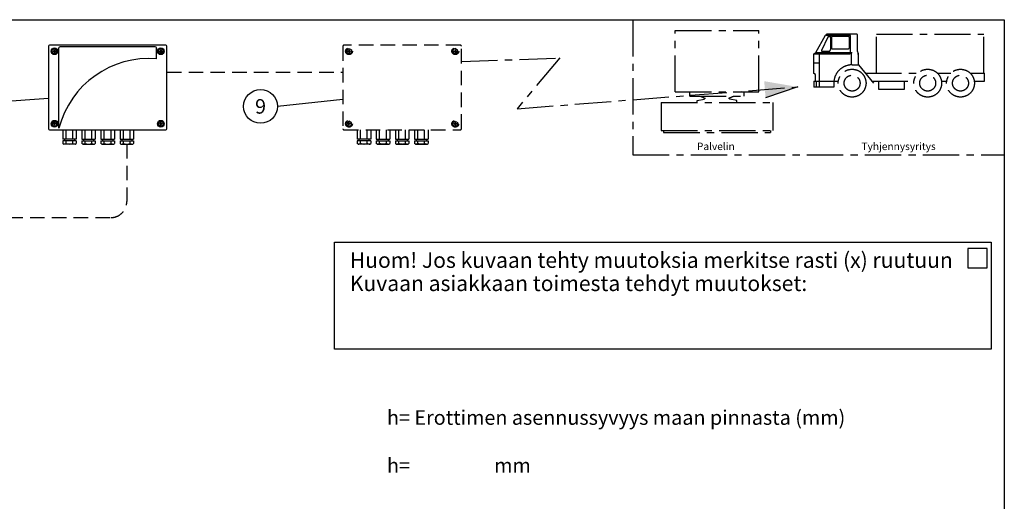
# Model space of a CAD drawing. Units: millimetres. Extents: x 0 to 12603, y 0 to 8913.
# Drawn here: x 6491 to 12600, y 5926 to 8913 of the extents above; entities that cross this region are included whole.
import ezdxf
from ezdxf.enums import TextEntityAlignment as Align

# ---------------------------------------------------------------- set-up
doc = ezdxf.new("R2010")
doc.units = ezdxf.units.MM
doc.header["$LTSCALE"] = 180
doc.linetypes.add('CENTER', pattern=[2, 1.25, -0.25, 0.25, -0.25])
doc.linetypes.add('DASHED', pattern=[0.75, 0.5, -0.25])
for name, color, linetype in [('Katko', 6, 'DASHED'), ('PIILOKUVA', 3, 'CENTER'), ('Teksti', 5, 'Continuous')]:
    doc.layers.add(name, color=color, linetype=linetype)
doc.styles.add('Huom', font='arial.ttf')
doc.styles.add('ROMANS', font='ROMANS.SHX')

msp = doc.modelspace()

# ---------------------------------------------------------------- linework, layer by layer
for p, q in [((6669.4, 8748.7), (6669.4, 8236.3)), ((7398.1, 8755), (6675.7, 8755)), ((6734.2, 8241.1), (6734.2, 8738.2)), ((7332.2, 8745.5), (6741.5, 8745.5)), ((7339.6, 8671.2), (7339.6, 8738.2)), ((7404.4, 8236.3), (7404.4, 8748.7)), ((6692.8, 8725.5), (6707.2, 8733.8)), ((6692.8, 8708.9), (6692.8, 8725.5)), ((6707.2, 8700.5), (6692.8, 8708.9)), ((6705.8, 8718.6), (6698.2, 8718.6)), ((6705.8, 8715.8), (6698.2, 8715.8)), ((6705.8, 8726.2), (6705.8, 8718.6)), ((6705.8, 8715.8), (6705.8, 8708.1)), ((6707.2, 8733.8), (6721.6, 8725.5)), ((6721.6, 8708.9), (6707.2, 8700.5)), ((6708.6, 8726.2), (6708.6, 8718.6)), ((6716.2, 8718.6), (6708.6, 8718.6)), ((6708.6, 8715.8), (6708.6, 8708.1)), ((6716.2, 8715.8), (6708.6, 8715.8)), ((6721.6, 8725.5), (6721.6, 8708.9)), ((7366.6, 8733.8), (7352.2, 8725.5)), ((7352.2, 8725.5), (7352.2, 8708.9)), ((7352.2, 8708.9), (7366.6, 8700.5)), ((7357.6, 8718.6), (7365.2, 8718.6)), ((7357.6, 8715.8), (7365.2, 8715.8)), ((7365.2, 8726.2), (7365.2, 8718.6)), ((7365.2, 8715.8), (7365.2, 8708.1)), ((7381, 8725.5), (7366.6, 8733.8)), ((7366.6, 8700.5), (7381, 8708.9)), ((7368, 8726.2), (7368, 8718.6)), ((7368, 8718.6), (7375.6, 8718.6)), ((7368, 8715.8), (7368, 8708.1)), ((7368, 8715.8), (7375.6, 8715.8)), ((7381, 8708.9), (7381, 8725.5)), ((6707.2, 8284.4), (6692.8, 8276.1)), ((6692.8, 8276.1), (6692.8, 8259.5)), ((6692.8, 8259.5), (6707.2, 8251.1)), ((6705.8, 8269.2), (6698.2, 8269.2)), ((6705.8, 8266.4), (6698.2, 8266.4)), ((6705.8, 8269.2), (6705.8, 8276.8)), ((6705.8, 8258.7), (6705.8, 8266.4)), ((6721.6, 8276.1), (6707.2, 8284.4)), ((6707.2, 8251.1), (6721.6, 8259.5)), ((6708.6, 8269.2), (6708.6, 8276.8)), ((6716.2, 8269.2), (6708.6, 8269.2)), ((6716.2, 8266.4), (6708.6, 8266.4)), ((6708.6, 8258.7), (6708.6, 8266.4)), ((6721.6, 8259.5), (6721.6, 8276.1)), ((7352.2, 8276.1), (7366.6, 8284.4)), ((7352.2, 8259.5), (7352.2, 8276.1)), ((7366.6, 8251.1), (7352.2, 8259.5)), ((7357.6, 8269.2), (7365.2, 8269.2)), ((7357.6, 8266.4), (7365.2, 8266.4)), ((7365.2, 8269.2), (7365.2, 8276.8)), ((7365.2, 8258.7), (7365.2, 8266.4)), ((7366.6, 8284.4), (7381, 8276.1)), ((7381, 8259.5), (7366.6, 8251.1)), ((7368, 8269.2), (7368, 8276.8)), ((7368, 8269.2), (7375.6, 8269.2)), ((7368, 8266.4), (7375.6, 8266.4)), ((7368, 8258.7), (7368, 8266.4)), ((7381, 8276.1), (7381, 8259.5)), ((6675.7, 8230), (7398.1, 8230)), ((6757.6, 8230), (6757.6, 8171.2)), ((6778.6, 8171.2), (6778.6, 8230)), ((6820.6, 8171.2), (6820.6, 8230)), ((6841.6, 8230), (6841.6, 8171.2)), ((6876.2, 8230), (6876.2, 8171.2)), ((6897.2, 8171.2), (6897.2, 8230)), ((6939.2, 8171.2), (6939.2, 8230)), ((6960.2, 8230), (6960.2, 8171.2)), ((6994.9, 8230), (6994.9, 8171.2)), ((7015.9, 8171.2), (7015.9, 8230)), ((7057.9, 8171.2), (7057.9, 8230)), ((7078.9, 8230), (7078.9, 8171.2)), ((7113.5, 8230), (7113.5, 8171.2)), ((7134.5, 8171.2), (7134.5, 8230)), ((7176.5, 8171.2), (7176.5, 8230)), ((7197.5, 8230), (7197.5, 8171.2)), ((6841.6, 8171.2), (6757.6, 8171.2)), ((6841.6, 8161.1), (6757.6, 8161.1)), ((6757.6, 8161.1), (6757.6, 8145.2)), ((6763.2, 8142), (6757.6, 8145.2)), ((6836, 8142), (6763.2, 8142)), ((6768, 8171.2), (6768, 8161.1)), ((6778.6, 8145.2), (6778.6, 8161.1)), ((6820.6, 8145.2), (6820.6, 8161.1)), ((6831.2, 8171.2), (6831.2, 8161.1)), ((6836, 8142), (6841.6, 8145.2)), ((6841.6, 8161.1), (6841.6, 8145.2)), ((6876.2, 8171.2), (6960.2, 8171.2)), ((6876.2, 8161.1), (6960.2, 8161.1)), ((6876.2, 8161.1), (6876.2, 8145.2)), ((6881.9, 8142), (6876.2, 8145.2)), ((6881.9, 8142), (6954.6, 8142)), ((6886.7, 8171.2), (6886.7, 8161.1)), ((6897.2, 8145.2), (6897.2, 8161.1)), ((6939.2, 8145.2), (6939.2, 8161.1)), ((6949.8, 8171.2), (6949.8, 8161.1)), ((6954.6, 8142), (6960.2, 8145.2)), ((6960.2, 8161.1), (6960.2, 8145.2)), ((6994.9, 8171.2), (7078.9, 8171.2)), ((6994.9, 8161.1), (6994.9, 8145.2)), ((6994.9, 8161.1), (7078.9, 8161.1)), ((7000.5, 8142), (6994.9, 8145.2)), ((7000.5, 8142), (7073.3, 8142)), ((7005.3, 8171.2), (7005.3, 8161.1)), ((7015.9, 8145.2), (7015.9, 8161.1)), ((7057.9, 8145.2), (7057.9, 8161.1)), ((7068.5, 8171.2), (7068.5, 8161.1)), ((7073.3, 8142), (7078.9, 8145.2)), ((7078.9, 8161.1), (7078.9, 8145.2)), ((7113.5, 8171.2), (7197.5, 8171.2)), ((7113.5, 8161.1), (7197.5, 8161.1)), ((7113.5, 8161.1), (7113.5, 8145.2)), ((7119.2, 8142), (7113.5, 8145.2)), ((7119.2, 8142), (7191.9, 8142)), ((7124, 8171.2), (7124, 8161.1)), ((7134.5, 8145.2), (7134.5, 8161.1)), ((7176.5, 8145.2), (7176.5, 8161.1)), ((7187.1, 8171.2), (7187.1, 8161.1)), ((7191.9, 8142), (7197.5, 8145.2)), ((7197.5, 8161.1), (7197.5, 8145.2))]:
    msp.add_line(p, q)
for centre in [(6707.2, 8717.2), (7366.6, 8717.2), (6707.2, 8267.8), (7366.6, 8267.8)]:
    msp.add_circle(centre, 21)
for centre, radius, start, end in [((6675.7, 8748.7), 6.3, 90, 180), ((6741.5, 8738.2), 7.35, 90, 180), ((7332.2, 8738.2), 7.35, 0, 90), ((7398.1, 8748.7), 6.3, 0, 90), ((6707.2, 8717.2), 9.15, 171.41628, 188.58372), ((6707.2, 8717.2), 9.15, 81.41628, 98.58372), ((6707.2, 8717.2), 9.15, 261.41628, 278.58372), ((6707.2, 8717.2), 9.15, 351.41628, 8.58372), ((7366.6, 8717.2), 9.15, 171.41628, 188.58372), ((7366.6, 8717.2), 9.15, 81.41628, 98.58372), ((7366.6, 8717.2), 9.15, 261.41628, 278.58372), ((7366.6, 8717.2), 9.15, 351.41628, 8.58372), ((7294.7, 8093.3), 579.6, 85.55431, 165.22529), ((6707.2, 8267.8), 9.15, 171.41628, 188.58372), ((6707.2, 8267.8), 9.15, 81.41628, 98.58372), ((6707.2, 8267.8), 9.15, 261.41628, 278.58372), ((6707.2, 8267.8), 9.15, 351.41628, 8.58372), ((7366.6, 8267.8), 9.15, 171.41628, 188.58372), ((7366.6, 8267.8), 9.15, 81.41628, 98.58372), ((7366.6, 8267.8), 9.15, 261.41628, 278.58372), ((7366.6, 8267.8), 9.15, 351.41628, 8.58372), ((6675.7, 8236.3), 6.3, 180, 270), ((7398.1, 8236.3), 6.3, 270, 0), ((6763.2, 8178.1), 36.3, 269.98554, 295.06908), ((6799.6, 8211.5), 69.5, 252.41205, 287.58795), ((6836, 8178.1), 36.3, 244.93092, 270.01446), ((6881.9, 8178.1), 36.3, 269.98554, 295.06908), ((6918.2, 8211.5), 69.5, 252.41205, 287.58795), ((6954.6, 8178.1), 36.3, 244.93092, 270.01446), ((7000.5, 8178.1), 36.3, 269.98554, 295.06908), ((7036.9, 8211.5), 69.5, 252.41205, 287.58795), ((7073.3, 8178.1), 36.3, 244.93092, 270.01446), ((7119.2, 8178.1), 36.3, 269.98554, 295.06908), ((7155.5, 8211.5), 69.5, 252.41205, 287.58795), ((7191.9, 8178.1), 36.3, 244.93092, 270.01446)]:
    msp.add_arc(centre, radius, start, end)
at = {"layer": 'Katko'}
for p, q in [((8496.4, 8748.7), (8496.4, 8236.3)), ((9225.1, 8755), (8502.7, 8755)), ((9231.4, 8236.3), (9231.4, 8748.7)), ((8519.7, 8725.5), (8534.2, 8733.8)), ((8519.7, 8708.9), (8519.7, 8725.5)), ((8534.2, 8700.5), (8519.7, 8708.9)), ((8532.8, 8718.6), (8525.1, 8718.6)), ((8532.8, 8715.8), (8525.1, 8715.8)), ((8532.8, 8726.2), (8532.8, 8718.6)), ((8532.8, 8715.8), (8532.8, 8708.1)), ((8534.2, 8733.8), (8548.6, 8725.5)), ((8548.6, 8708.9), (8534.2, 8700.5)), ((8535.5, 8726.2), (8535.5, 8718.6)), ((8543.2, 8718.6), (8535.5, 8718.6)), ((8543.2, 8715.8), (8535.5, 8715.8)), ((8535.5, 8715.8), (8535.5, 8708.1)), ((8548.6, 8725.5), (8548.6, 8708.9)), ((9193.6, 8733.8), (9179.1, 8725.5)), ((9179.1, 8725.5), (9179.1, 8708.9)), ((9179.1, 8708.9), (9193.6, 8700.5)), ((9184.5, 8718.6), (9192.2, 8718.6)), ((9184.5, 8715.8), (9192.2, 8715.8)), ((9192.2, 8726.2), (9192.2, 8718.6)), ((9192.2, 8715.8), (9192.2, 8708.1)), ((9208, 8725.5), (9193.6, 8733.8)), ((9193.6, 8700.5), (9208, 8708.9)), ((9194.9, 8726.2), (9194.9, 8718.6)), ((9194.9, 8718.6), (9202.6, 8718.6)), ((9194.9, 8715.8), (9202.6, 8715.8)), ((9194.9, 8715.8), (9194.9, 8708.1)), ((9208, 8708.9), (9208, 8725.5)), ((7404.4, 8587.2), (8496.4, 8587.2)), ((8534.2, 8284.4), (8519.7, 8276.1)), ((8519.7, 8276.1), (8519.7, 8259.5)), ((8519.7, 8259.5), (8534.2, 8251.1)), ((8532.8, 8269.2), (8525.1, 8269.2)), ((8532.8, 8266.4), (8525.1, 8266.4)), ((8532.8, 8269.2), (8532.8, 8276.8)), ((8532.8, 8258.7), (8532.8, 8266.4)), ((8548.6, 8276.1), (8534.2, 8284.4)), ((8534.2, 8251.1), (8548.6, 8259.5)), ((8535.5, 8269.2), (8535.5, 8276.8)), ((8543.2, 8269.2), (8535.5, 8269.2)), ((8535.5, 8258.7), (8535.5, 8266.4)), ((8543.2, 8266.4), (8535.5, 8266.4)), ((8548.6, 8259.5), (8548.6, 8276.1)), ((9179.1, 8276.1), (9193.6, 8284.4)), ((9179.1, 8259.5), (9179.1, 8276.1)), ((9193.6, 8251.1), (9179.1, 8259.5)), ((9184.5, 8269.2), (9192.2, 8269.2)), ((9184.5, 8266.4), (9192.2, 8266.4)), ((9192.2, 8269.2), (9192.2, 8276.8)), ((9192.2, 8258.7), (9192.2, 8266.4)), ((9193.6, 8284.4), (9208, 8276.1)), ((9208, 8259.5), (9193.6, 8251.1)), ((9194.9, 8269.2), (9194.9, 8276.8)), ((9194.9, 8269.2), (9202.6, 8269.2)), ((9194.9, 8258.7), (9194.9, 8266.4)), ((9194.9, 8266.4), (9202.6, 8266.4)), ((9208, 8276.1), (9208, 8259.5)), ((8502.7, 8230), (9225.1, 8230)), ((8584.6, 8230), (8584.6, 8171.2)), ((8605.6, 8171.2), (8605.6, 8230)), ((8647.6, 8171.2), (8647.6, 8230)), ((8668.6, 8230), (8668.6, 8171.2)), ((8703.2, 8230), (8703.2, 8171.2)), ((8724.2, 8171.2), (8724.2, 8230)), ((8766.2, 8171.2), (8766.2, 8230)), ((8787.2, 8230), (8787.2, 8171.2)), ((8821.9, 8230), (8821.9, 8171.2)), ((8842.9, 8171.2), (8842.9, 8230)), ((8884.9, 8171.2), (8884.9, 8230)), ((8905.9, 8230), (8905.9, 8171.2)), ((8940.5, 8230), (8940.5, 8171.2)), ((8961.5, 8171.2), (8961.5, 8230)), ((9003.5, 8171.2), (9003.5, 8230)), ((9024.5, 8230), (9024.5, 8171.2)), ((7155.5, 8142), (7155.5, 7785.3)), ((8668.6, 8171.2), (8584.6, 8171.2)), ((8584.6, 8161.1), (8584.6, 8145.2)), ((8668.6, 8161.1), (8584.6, 8161.1)), ((8590.2, 8142), (8584.6, 8145.2)), ((8662.9, 8142), (8590.2, 8142)), ((8595, 8171.2), (8595, 8161.1)), ((8605.6, 8145.2), (8605.6, 8161.1)), ((8647.6, 8145.2), (8647.6, 8161.1)), ((8658.1, 8171.2), (8658.1, 8161.1)), ((8662.9, 8142), (8668.6, 8145.2)), ((8668.6, 8161.1), (8668.6, 8145.2)), ((8703.2, 8171.2), (8787.2, 8171.2)), ((8703.2, 8161.1), (8703.2, 8145.2)), ((8703.2, 8161.1), (8787.2, 8161.1)), ((8708.8, 8142), (8703.2, 8145.2)), ((8708.8, 8142), (8781.6, 8142)), ((8713.6, 8171.2), (8713.6, 8161.1)), ((8724.2, 8145.2), (8724.2, 8161.1)), ((8766.2, 8145.2), (8766.2, 8161.1)), ((8776.8, 8171.2), (8776.8, 8161.1)), ((8781.6, 8142), (8787.2, 8145.2)), ((8787.2, 8161.1), (8787.2, 8145.2)), ((8821.9, 8171.2), (8905.9, 8171.2)), ((8821.9, 8161.1), (8905.9, 8161.1)), ((8821.9, 8161.1), (8821.9, 8145.2)), ((8827.5, 8142), (8821.9, 8145.2)), ((8827.5, 8142), (8900.2, 8142)), ((8832.3, 8171.2), (8832.3, 8161.1)), ((8842.9, 8145.2), (8842.9, 8161.1)), ((8884.9, 8145.2), (8884.9, 8161.1)), ((8895.4, 8171.2), (8895.4, 8161.1)), ((8900.2, 8142), (8905.9, 8145.2)), ((8905.9, 8161.1), (8905.9, 8145.2)), ((8940.5, 8171.2), (9024.5, 8171.2)), ((8940.5, 8161.1), (8940.5, 8145.2)), ((8940.5, 8161.1), (9024.5, 8161.1)), ((8946.1, 8142), (8940.5, 8145.2)), ((8946.1, 8142), (9018.9, 8142)), ((8950.9, 8171.2), (8950.9, 8161.1)), ((8961.5, 8145.2), (8961.5, 8161.1)), ((9003.5, 8145.2), (9003.5, 8161.1)), ((9014.1, 8171.2), (9014.1, 8161.1)), ((9018.9, 8142), (9024.5, 8145.2)), ((9024.5, 8161.1), (9024.5, 8145.2)), ((4935.3, 7685.3), (7055.5, 7685.3))]:
    msp.add_line(p, q, dxfattribs=at)
for centre in [(8534.2, 8717.2), (9193.6, 8717.2), (8534.2, 8267.8), (9193.6, 8267.8)]:
    msp.add_circle(centre, 21, dxfattribs=at)
for centre, radius, start, end in [((8502.7, 8748.7), 6.3, 90, 180), ((9225.1, 8748.7), 6.3, 0, 90), ((8534.2, 8717.2), 9.15, 171.41628, 188.58372), ((8534.2, 8717.2), 9.15, 81.41628, 98.58372), ((8534.2, 8717.2), 9.15, 261.41628, 278.58372), ((8534.2, 8717.2), 9.15, 351.41628, 8.58372), ((9193.6, 8717.2), 9.15, 171.41628, 188.58372), ((9193.6, 8717.2), 9.15, 81.41628, 98.58372), ((9193.6, 8717.2), 9.15, 261.41628, 278.58372), ((9193.6, 8717.2), 9.15, 351.41628, 8.58372), ((8534.2, 8267.8), 9.15, 171.41628, 188.58372), ((8534.2, 8267.8), 9.15, 81.41628, 98.58372), ((8534.2, 8267.8), 9.15, 261.41628, 278.58372), ((8534.2, 8267.8), 9.15, 351.41628, 8.58372), ((9193.6, 8267.8), 9.15, 171.41628, 188.58372), ((9193.6, 8267.8), 9.15, 81.41628, 98.58372), ((9193.6, 8267.8), 9.15, 261.41628, 278.58372), ((9193.6, 8267.8), 9.15, 351.41628, 8.58372), ((8502.7, 8236.3), 6.3, 180, 270), ((9225.1, 8236.3), 6.3, 270, 0), ((8590.2, 8178.1), 36.3, 269.98554, 295.06908), ((8626.6, 8211.5), 69.5, 252.41205, 287.58795), ((8662.9, 8178.1), 36.3, 244.93092, 270.01446), ((8708.8, 8178.1), 36.3, 269.98554, 295.06908), ((8745.2, 8211.5), 69.5, 252.41205, 287.58795), ((8781.6, 8178.1), 36.3, 244.93092, 270.01446), ((8827.5, 8178.1), 36.3, 269.98554, 295.06908), ((8863.9, 8211.5), 69.5, 252.41205, 287.58795), ((8900.2, 8178.1), 36.3, 244.93092, 270.01446), ((8946.1, 8178.1), 36.3, 269.98554, 295.06908), ((8982.5, 8211.5), 69.5, 252.41205, 287.58795), ((9018.9, 8178.1), 36.3, 244.93092, 270.01446), ((7055.5, 7785.3), 100, 270, 0)]:
    msp.add_arc(centre, radius, start, end, dxfattribs=at)
at = {"layer": 'PIILOKUVA'}
for p, q in [((10295.4, 8910), (10295.4, 8075.4)), ((10558.2, 8845.6), (11076.6, 8845.6)), ((10558.2, 8466.6), (10558.2, 8845.6)), ((11076.6, 8466.6), (11076.6, 8845.6)), ((11430.7, 8710.5), (11491.2, 8816.8)), ((11505.4, 8805.3), (11465.8, 8721.1)), ((11646.4, 8815.2), (11490.3, 8815.2)), ((11682.4, 8823), (11501.9, 8823)), ((11512.1, 8809.6), (11524.3, 8809.6)), ((11524.3, 8733.9), (11524.3, 8809.6)), ((11527.1, 8804.6), (11527.1, 8738.2)), ((11633.6, 8809.6), (11532, 8809.6)), ((11638.5, 8738.2), (11638.5, 8804.6)), ((11646.4, 8710.5), (11646.4, 8815.2)), ((11689.8, 8717.8), (11689.8, 8815.6)), ((11806.2, 8823), (12472.7, 8823)), ((11806.2, 8581.1), (11806.2, 8823)), ((12472.7, 8581.1), (12472.7, 8823)), ((9231.4, 8653.5), (9842.8, 8675.8)), ((9842.8, 8675.8), (9577.1, 8361)), ((11418.7, 8702.1), (11430.7, 8710.5)), ((11418.7, 8702.1), (11695.4, 8702.1)), ((11418.7, 8578.4), (11418.7, 8702.1)), ((11430.7, 8710.5), (11692.4, 8710.5)), ((11451, 8710.5), (11451, 8494.4)), ((11468.1, 8717.6), (11513.5, 8717.6)), ((11520.5, 8722.4), (11523.8, 8731.3)), ((11532, 8733.3), (11633.6, 8733.3)), ((11652.3, 8702.1), (11646.4, 8710.5)), ((11652.3, 8632.9), (11652.3, 8702.1)), ((11695.4, 8702.1), (11689.8, 8717.8)), ((11695.4, 8632.9), (11695.4, 8702.1)), ((11418.7, 8646.2), (11451, 8646.2)), ((11655.6, 8632.9), (11695.4, 8632.9)), ((11695.4, 8632.9), (11787.6, 8518.5)), ((11429.2, 8572.8), (11418.7, 8578.4)), ((11429.2, 8531.7), (11429.2, 8572.8)), ((11737.2, 8581.1), (12064.2, 8581.1)), ((12185.1, 8581.1), (12267.9, 8581.1)), ((12388.8, 8581.1), (12476.4, 8581.1)), ((12476.4, 8531.7), (12476.4, 8581.1)), ((9577.1, 8361), (11319.2, 8495.8)), ((11418.7, 8531.7), (11570.1, 8531.7)), ((11418.7, 8531.7), (11418.7, 8494.4)), ((11542.8, 8494.4), (11418.7, 8494.4)), ((11432.3, 8531.7), (11432.3, 8494.4)), ((11542.8, 8531.7), (11542.8, 8494.4)), ((11777, 8531.7), (12039.2, 8531.7)), ((11819.6, 8531.7), (11819.6, 8482.4)), ((11980, 8482.4), (11980, 8531.7)), ((12210.2, 8531.7), (12242.8, 8531.7)), ((12413.8, 8531.7), (12476.4, 8531.7)), ((10558.2, 8466.6), (11076.6, 8466.6)), ((10648.4, 8438.4), (10648.4, 8466.6)), ((10648.4, 8438.4), (10986.4, 8438.4)), ((10986.4, 8438.4), (10986.4, 8466.6)), ((11819.6, 8482.4), (11980, 8482.4)), ((10470.9, 8400.1), (11163.9, 8400.1)), ((10470.9, 8400.1), (10470.9, 8225.4)), ((10693.4, 8411.4), (10738.2, 8419.2)), ((10693.4, 8400.1), (10693.4, 8411.4)), ((10738.2, 8419.2), (10741.4, 8424.9)), ((10896.6, 8419.2), (10893.4, 8424.9)), ((10941.4, 8411.4), (10896.6, 8419.2)), ((10941.4, 8400.1), (10941.4, 8411.4)), ((11163.9, 8400.1), (11163.9, 8225.4)), ((10470.9, 8225.4), (11163.9, 8225.4)), ((10484.9, 8225.4), (10484.9, 8214.1)), ((10484.9, 8214.1), (11149.9, 8214.1)), ((11149.9, 8225.4), (11149.9, 8214.1)), ((10295.4, 8075.4), (12600, 8075.4))]:
    msp.add_line(p, q, dxfattribs=at)
at = {"layer": 'PIILOKUVA', "linetype": 'Continuous'}
msp.add_line((11319.2, 8495.8), (11118.5, 8428.3), dxfattribs=at)
at = {"layer": 'PIILOKUVA'}
for centre, radius in [((11655.6, 8519.4), 86.4), ((11655.6, 8519.4), 49.4), ((12124.7, 8519.4), 86.4), ((12124.7, 8519.4), 49.4), ((12328.3, 8519.4), 86.4), ((12328.3, 8519.4), 49.4)]:
    msp.add_circle(centre, radius, dxfattribs=at)
for centre, radius, start, end in [((11501.9, 8810.7), 12.3, 90, 150.35602), ((11512.1, 8802.2), 7.41, 90, 154.84407), ((11532, 8804.6), 4.94, 90, 180), ((11633.6, 8804.6), 4.94, 0, 90), ((11682.4, 8815.6), 7.41, 0, 90), ((11532, 8738.2), 4.94, 180, 270), ((11633.6, 8738.2), 4.94, 270, 0), ((11468.1, 8720), 2.47, 154.84407, 270), ((11513.5, 8725), 7.41, 270, 339.43442), ((11516.9, 8733.9), 7.41, 339.43442, 0), ((11655.6, 8519.4), 113.6, 90, 173.75987), ((10817.1, 8624.5), 211.8, 241.4849, 250.48254), ((10817.1, 8624.5), 211.8, 289.51746, 298.66317)]:
    msp.add_arc(centre, radius, start, end, dxfattribs=at)
at = {"layer": 'PIILOKUVA', "linetype": 'Continuous'}
msp.add_solid([(11110.5, 8531.6), (11118.5, 8428.3), (11319.2, 8495.8)], dxfattribs=at)
at = {"layer": 'Teksti'}
for p, q in [((6669.4, 8424.6), (6103.4, 8383)), ((8496.4, 8417.7), (8090.3, 8375.3)), ((8443.2, 7532.3), (12518.6, 7532.3)), ((8443.2, 6869.9), (8443.2, 7532.3)), ((12518.6, 7532.3), (12518.6, 6869.9)), ((12494.6, 7493.9), (12374.6, 7493.9)), ((12374.6, 7493.9), (12374.6, 7373.9)), ((12494.6, 7373.9), (12494.6, 7493.9)), ((12374.6, 7373.9), (12494.6, 7373.9)), ((12518.6, 6869.9), (8443.2, 6869.9))]:
    msp.add_line(p, q, dxfattribs=at)
for points in [[(0, 3), (0, 8913), (12600, 8913), (12600, 3), (0, 3)], [(12600, 6338), (12600, 2912.3)]]:
    msp.add_lwpolyline(points, dxfattribs=at)
msp.add_circle((7985.3, 8375.3), 105, dxfattribs=at)

# ---------------------------------------------------------------- texts
at = {"layer": 'PIILOKUVA', "style": 'ROMANS'}
for s, height, p in [('Palvelin', 46.17, (10693, 8104.4)), ('Tyhjennysyritys', 46.167, (11713.8, 8104.4))]:
    msp.add_text(s, height=height, dxfattribs=at).set_placement(p)
at = {"layer": 'Teksti', "style": 'ROMANS'}
msp.add_text('9', height=90, dxfattribs=at).set_placement((7985.3, 8375.3), align=Align.MIDDLE_CENTER)
at = {"layer": 'Teksti'}
for s, height, style, p in [('Huom! Jos kuvaan tehty muutoksia merkitse rasti (x) ruutuun', 96, 'Huom', (8539.2, 7373.9)), ('Kuvaan asiakkaan toimesta tehdyt muutokset:', 96, 'Huom', (8539.2, 7229.9)), ('%%u                                                                                                 %%u', 96, 'Huom', (8539.2, 7085.9)), ('%%u                                                                                                 %%u', 96, 'Huom', (8539.2, 6917.9)), ('h= Erottimen asennussyvyys maan pinnasta (mm)', 90, 'ROMANS', (8769.6, 6400.4)), ('h= %%u                 %%u mm', 90, 'ROMANS', (8769.6, 6103.3))]:
    msp.add_text(s, height=height, dxfattribs=dict(at, style=style)).set_placement(p)

doc.saveas('drawing.dxf')
